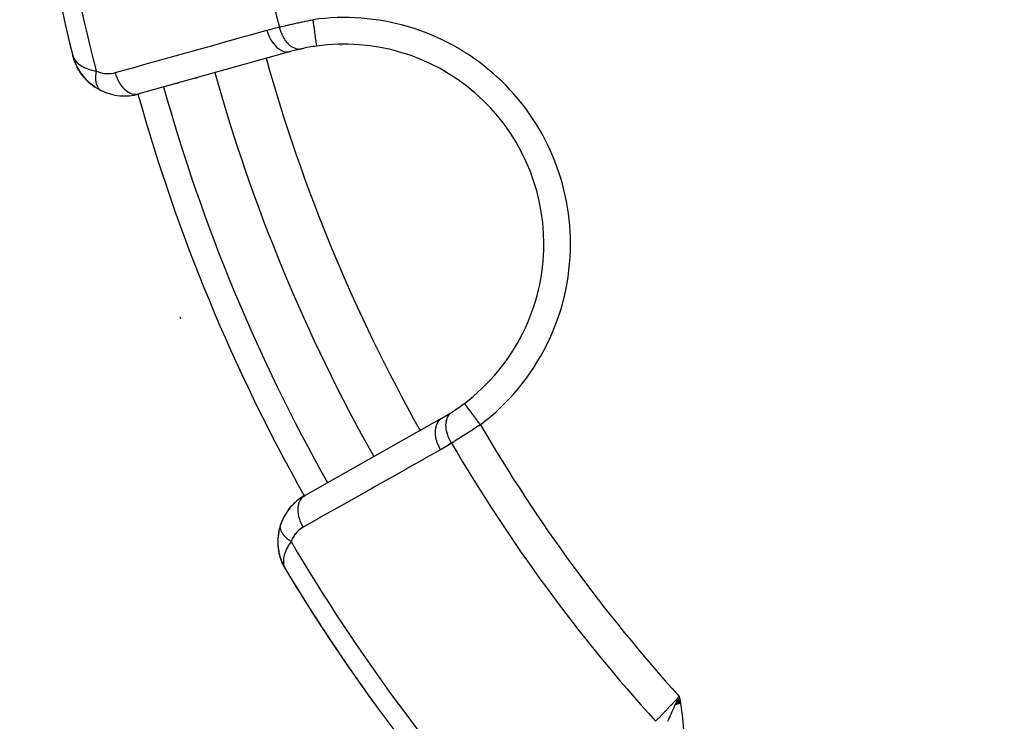
# Model space of a CAD drawing. Units: millimetres. Extents: x -287 to 474, y -309 to 309.
# Drawn here: x -281 to -244, y -63 to -37 of the extents above; entities that cross this region are included whole.
import ezdxf

# ---------------------------------------------------------------- set-up
doc = ezdxf.new("R2010")
doc.units = ezdxf.units.MM
doc.linetypes.add('DASHED', pattern=[9.652, 8.128, -1.524])
doc.layers.add('nevidi', color=4, linetype='DASHED')

msp = doc.modelspace()

# ---------------------------------------------------------------- linework, layer by layer
at = {"color": 2}
for p, q in [((-279.435, -38.121), (-279.444, -38.093)), ((-279.435, -38.12), (-279.444, -38.093)), ((-279.396, -38.237), (-279.444, -38.093)), ((-279.395, -38.241), (-279.444, -38.093)), ((-279.394, -38.246), (-279.444, -38.093)), ((-279.395, -38.243), (-279.444, -38.093)), ((-279.392, -38.254), (-279.444, -38.093)), ((-279.391, -38.259), (-279.444, -38.093)), ((-279.39, -38.263), (-279.444, -38.093)), ((-279.391, -38.261), (-279.444, -38.093)), ((-279.392, -38.26), (-279.444, -38.093)), ((-279.39, -38.265), (-279.444, -38.093)), ((-279.386, -38.28), (-279.444, -38.093)), ((-279.384, -38.285), (-279.444, -38.093)), ((-279.383, -38.289), (-279.444, -38.093)), ((-279.382, -38.293), (-279.444, -38.093)), ((-271.26, -37.944), (-276.964, -39.538)), ((-279.419, -38.16), (-279.421, -38.154)), ((-279.397, -38.232), (-279.417, -38.172)), ((-279.397, -38.228), (-279.416, -38.173)), ((-279.401, -38.216), (-279.412, -38.182)), ((-279.399, -38.219), (-279.409, -38.189)), ((-279.399, -38.215), (-279.406, -38.198)), ((-279.4, -38.21), (-279.404, -38.2)), ((-279.378, -38.303), (-279.387, -38.274)), ((-279.373, -38.318), (-279.377, -38.307)), ((-279.373, -38.318), (-279.375, -38.314)), ((-279.293, -38.499), (-279.373, -38.318)), ((-279.283, -38.521), (-279.346, -38.387)), ((-279.283, -38.521), (-279.29, -38.504)), ((-279.288, -38.511), (-279.289, -38.507)), ((-279.166, -38.719), (-279.28, -38.527)), ((-279.159, -38.731), (-279.276, -38.535)), ((-279.158, -38.732), (-279.24, -38.602)), ((-279.011, -38.924), (-279.152, -38.741)), ((-279.011, -38.924), (-279.105, -38.807)), ((-278.819, -39.117), (-278.941, -39)), ((-278.833, -39.103), (-278.819, -39.117)), ((-278.609, -39.277), (-278.75, -39.175)), ((-275.475, -39.122), (-275.57, -39.148)), ((-275.57, -39.148), (-275.475, -39.122)), ((-274.747, -38.918), (-274.841, -38.945)), ((-274.841, -38.945), (-274.747, -38.918)), ((-278.384, -39.406), (-278.529, -39.328)), ((-276.933, -39.529), (-276.964, -39.538)), ((-276.964, -39.538), (-276.933, -39.529)), ((-261.742, -45.168), (-261.741, -45.168)), ((-270.722, -54.609), (-265.562, -51.702)), ((-271.64, -55.736), (-271.587, -55.593)), ((-271.639, -55.731), (-271.634, -55.71)), ((-271.633, -55.708), (-271.628, -55.692)), ((-271.735, -56.236), (-271.736, -56.473)), ((-271.734, -56.487), (-271.706, -56.719)), ((-271.695, -56.764), (-271.647, -56.953)), ((-271.642, -56.969), (-271.631, -56.997)), ((-271.637, -56.98), (-271.63, -57.002)), ((-271.632, -56.992), (-271.563, -57.174)), ((-271.561, -57.179), (-271.563, -57.174)), ((-271.559, -57.183), (-271.527, -57.243)), ((-271.557, -57.187), (-271.526, -57.244)), ((-271.555, -57.191), (-271.526, -57.245)), ((-271.553, -57.194), (-271.526, -57.246)), ((-271.549, -57.202), (-271.472, -57.347)), ((-271.547, -57.206), (-271.472, -57.348)), ((-271.545, -57.21), (-271.472, -57.348)), ((-271.538, -57.222), (-271.53, -57.237)), ((-271.538, -57.222), (-271.53, -57.237)), ((-271.537, -57.223), (-271.53, -57.237)), ((-271.537, -57.225), (-271.472, -57.348)), ((-271.536, -57.226), (-271.53, -57.237)), ((-271.534, -57.229), (-271.53, -57.237)), ((-271.533, -57.229), (-271.471, -57.349)), ((-271.528, -57.237), (-271.479, -57.333)), ((-271.527, -57.24), (-271.47, -57.35)), ((-271.526, -57.241), (-271.48, -57.331)), ((-271.524, -57.244), (-271.48, -57.329)), ((-271.518, -57.252), (-271.483, -57.324)), ((-271.517, -57.256), (-271.482, -57.327)), ((-271.516, -57.256), (-271.484, -57.32)), ((-271.513, -57.259), (-271.486, -57.315)), ((-271.511, -57.263), (-271.489, -57.308)), ((-271.508, -57.266), (-271.493, -57.299)), ((-271.505, -57.27), (-271.498, -57.285)), ((-271.472, -57.348), (-271.453, -57.384)), ((-271.472, -57.348), (-271.453, -57.384)), ((-271.472, -57.348), (-271.453, -57.384)), ((-271.472, -57.348), (-271.453, -57.384)), ((-271.471, -57.35), (-271.453, -57.384)), ((-271.47, -57.35), (-271.453, -57.384)), ((-271.47, -57.351), (-271.453, -57.384)), ((-271.47, -57.353), (-271.453, -57.384)), ((-271.469, -57.352), (-271.453, -57.384)), ((-271.469, -57.353), (-271.453, -57.384)), ((-271.468, -57.353), (-271.453, -57.384)), ((-271.468, -57.354), (-271.453, -57.384)), ((-271.467, -57.355), (-271.453, -57.384)), ((-271.466, -57.356), (-271.453, -57.384)), ((-271.465, -57.357), (-271.453, -57.384)), ((-271.465, -57.359), (-271.453, -57.384)), ((-271.464, -57.36), (-271.453, -57.384)), ((-256.789, -62.461), (-256.653, -62.16)), ((-256.78, -62.459), (-256.653, -62.16)), ((-256.78, -62.459), (-256.653, -62.16)), ((-256.771, -62.458), (-256.653, -62.16)), ((-256.762, -62.456), (-256.653, -62.16)), ((-256.752, -62.455), (-256.653, -62.16)), ((-256.743, -62.453), (-256.653, -62.16)), ((-256.734, -62.452), (-256.653, -62.16)), ((-256.725, -62.45), (-256.653, -62.16)), ((-256.716, -62.449), (-256.653, -62.16)), ((-256.706, -62.447), (-256.653, -62.16)), ((-256.697, -62.446), (-256.653, -62.16)), ((-256.697, -62.446), (-256.653, -62.16)), ((-256.688, -62.444), (-256.653, -62.16)), ((-256.688, -62.444), (-256.653, -62.16)), ((-256.678, -62.443), (-256.653, -62.16)), ((-256.672, -62.209), (-256.669, -62.204)), ((-256.669, -62.441), (-256.653, -62.16)), ((-256.666, -62.2), (-256.664, -62.197)), ((-256.66, -62.44), (-256.653, -62.16)), ((-256.659, -62.189), (-256.658, -62.187)), ((-256.657, -62.186), (-256.655, -62.183)), ((-256.654, -62.181), (-256.651, -62.177)), ((-256.613, -62.432), (-256.653, -62.16)), ((-256.622, -62.434), (-256.653, -62.16)), ((-256.632, -62.435), (-256.653, -62.16)), ((-256.641, -62.437), (-256.653, -62.16)), ((-256.65, -62.438), (-256.653, -62.16)), ((-256.651, -62.178), (-256.65, -62.176))]:
    msp.add_line(p, q, dxfattribs=at)
for points in [[(-279.444, -38.093), (-279.418, -38.17), (-279.416, -38.175), (-279.401, -38.207)], [(-279.38, -38.297), (-279.379, -38.302), (-279.378, -38.306)], [(-279.375, -38.314), (-279.373, -38.318), (-279.372, -38.321)], [(-279.288, -38.511), (-279.284, -38.519), (-279.28, -38.527)], [(-279.166, -38.719), (-279.159, -38.731), (-279.152, -38.741)], [(-278.833, -39.103), (-279, -38.937), (-278.992, -38.946)], [(-278.386, -39.405), (-278.384, -39.406), (-278.371, -39.413)], [(-264.728, -51.158), (-264.729, -51.157), (-264.729, -51.157)], [(-271.349, -55.17), (-271.249, -55.046), (-271.21, -54.995)], [(-271.249, -55.046), (-271.142, -54.931), (-271.096, -54.881)], [(-271.587, -55.593), (-271.518, -55.443), (-271.501, -55.404)], [(-271.633, -55.708), (-271.7, -55.956), (-271.735, -56.218)], [(-271.697, -55.941), (-271.7, -55.956), (-271.703, -55.978), (-271.736, -56.238), (-271.734, -56.49), (-271.703, -56.732), (-271.7, -56.744), (-271.645, -56.956)], [(-271.734, -56.204), (-271.735, -56.218), (-271.736, -56.238)], [(-271.737, -56.461), (-271.736, -56.473), (-271.734, -56.49)], [(-271.708, -56.71), (-271.706, -56.719), (-271.703, -56.732), (-271.697, -56.757)], [(-271.649, -56.947), (-271.647, -56.953), (-271.645, -56.961), (-271.636, -56.984)], [(-271.642, -56.969), (-271.639, -56.977), (-271.557, -57.187), (-271.555, -57.191), (-271.553, -57.194), (-271.551, -57.198)], [(-271.642, -56.969), (-271.559, -57.183), (-271.557, -57.187)], [(-271.633, -56.991), (-271.561, -57.179), (-271.559, -57.183)], [(-271.6, -57.078), (-271.563, -57.174), (-271.544, -57.21)], [(-271.599, -57.079), (-271.561, -57.179), (-271.543, -57.212)], [(-271.564, -57.171), (-271.563, -57.174), (-271.561, -57.179)], [(-256.755, -62.375), (-256.715, -62.291), (-256.685, -62.228)]]:
    msp.add_lwpolyline(points, dxfattribs=at)
for centre, radius, start, end in [((-211.5, -21.25), 70, 182.42167, 193.92248), ((-211.504, -21.257), 35.494, 193.8434, 256.1513), ((-211.5, -21.25), 35, 195.702, 254.298), ((-269.242, -45.168), 7.5, 0, 97.9982), ((-271.346, -37.449), 2, 352.4245, 352.5066), ((-269.242, -45.168), 7.5, 102.3457, 105.6079), ((-269.242, -45.168), 7.5, 97.9982, 102.3457), ((-277.502, -37.611), 2, 200.7907, 207.0074), ((-277.502, -37.611), 2, 207.6851, 213.7369), ((-277.502, -37.611), 2, 214.6654, 239.7646), ((-211.5, -21.25), 65, 195.6079, 209.3921), ((-277.502, -37.611), 2, 244.2445, 285.6079), ((-269.242, -45.168), 7.5, 307.0018, 360), ((-269.242, -45.168), 7.5, 302.6543, 307.0018), ((-269.242, -45.168), 7.5, 302.6543, 307.0018), ((-269.242, -45.168), 7.5, 299.3921, 302.6543), ((-269.74, -56.351), 2, 119.3921, 160.7555), ((-269.74, -56.351), 2, 160.7555, 168.1467), ((-269.74, -56.351), 2, 176.1486, 183.1512), ((-269.74, -56.351), 2, 170.3791, 175.7618), ((-269.74, -56.351), 2, 183.4834, 199.0112), ((-269.74, -56.351), 2, 198.7592, 199.528), ((-269.74, -56.351), 2, 199.3238, 204.2033), ((-269.74, -56.351), 2, 200.0426, 201.4249), ((-269.74, -56.351), 2, 201.5372, 204.357), ((-269.74, -56.351), 2, 205.4583, 211.0775), ((-211.5, -21.25), 70, 211.03989, 222.57823), ((-211.5, -21.25), 70, 211.48392, 216.50666), ((-319.5, -21.25), 75, 326.87799, 326.8928)]:
    msp.add_arc(centre, radius, start, end, dxfattribs=at)
at = {"layer": 'nevidi', "color": 7, "linetype": 'Continuous'}
for p, q in [((-279.432, -38.09), (-279.433, -38.09)), ((-270.287, -37.737), (-270.286, -37.741)), ((-275.379, -47.986), (-275.407, -47.92)), ((-270.745, -54.628), (-270.743, -54.631)), ((-271.634, -55.71), (-271.633, -55.708)), ((-256.685, -62.228), (-256.653, -62.16))]:
    msp.add_line(p, q, dxfattribs=at)
for points in [[(-271.682, -37.027), (-271.626, -37.014), (-271.625, -37.014), (-271.615, -37.011), (-271.546, -36.995), (-271.535, -36.992), (-271.463, -36.976), (-271.451, -36.973), (-271.425, -36.967), (-271.378, -36.956), (-271.366, -36.953), (-271.29, -36.936), (-271.277, -36.933), (-271.208, -36.917), (-271.199, -36.915), (-271.187, -36.912), (-271.107, -36.894), (-271.093, -36.892), (-271.012, -36.874), (-270.999, -36.871), (-270.979, -36.866), (-270.916, -36.853), (-270.903, -36.85), (-270.82, -36.832), (-270.806, -36.829), (-270.742, -36.816), (-270.722, -36.811), (-270.708, -36.809), (-270.624, -36.791), (-270.61, -36.788), (-270.524, -36.77), (-270.51, -36.768), (-270.499, -36.765), (-270.425, -36.75)], [(-270.425, -36.75), (-270.425, -36.752), (-270.412, -36.842), (-270.41, -36.855), (-270.408, -36.873), (-270.394, -36.973), (-270.394, -36.976), (-270.391, -36.994), (-270.377, -37.093), (-270.376, -37.1), (-270.375, -37.11), (-270.361, -37.205), (-270.359, -37.221), (-270.347, -37.31), (-270.344, -37.325), (-270.343, -37.333), (-270.333, -37.406), (-270.331, -37.42), (-270.329, -37.435), (-270.321, -37.492), (-270.319, -37.504), (-270.316, -37.525), (-270.31, -37.568), (-270.309, -37.578), (-270.306, -37.601), (-270.302, -37.63), (-270.3, -37.639), (-270.297, -37.661), (-270.295, -37.68), (-270.294, -37.686), (-270.291, -37.705), (-270.29, -37.715), (-270.289, -37.719), (-270.287, -37.732), (-270.287, -37.735)], [(-277.855, -38.738), (-277.283, -38.579), (-277.189, -38.552), (-276.555, -38.375), (-276.46, -38.349), (-275.826, -38.171), (-275.732, -38.145), (-275.097, -37.968), (-275.003, -37.941), (-274.369, -37.764), (-274.274, -37.738), (-273.64, -37.56), (-273.546, -37.534), (-272.911, -37.357), (-272.817, -37.33), (-272.183, -37.153), (-272.151, -37.144)], [(-272.151, -37.144), (-271.948, -37.09), (-271.917, -37.082), (-271.707, -37.033), (-271.682, -37.027)], [(-272.151, -37.144), (-272.117, -37.253), (-272.116, -37.256), (-272.112, -37.267), (-272.067, -37.377), (-272.066, -37.38), (-272.061, -37.39), (-272.008, -37.494), (-272.006, -37.496), (-272.001, -37.505), (-271.939, -37.601), (-271.938, -37.603), (-271.932, -37.612), (-271.864, -37.697), (-271.862, -37.699), (-271.855, -37.706), (-271.782, -37.78), (-271.78, -37.782), (-271.773, -37.788), (-271.696, -37.849), (-271.694, -37.85), (-271.686, -37.855), (-271.606, -37.901), (-271.604, -37.902), (-271.597, -37.906), (-271.516, -37.938), (-271.514, -37.938), (-271.506, -37.941), (-271.425, -37.957), (-271.423, -37.957), (-271.415, -37.958), (-271.337, -37.958), (-271.335, -37.958), (-271.327, -37.957), (-271.26, -37.944)], [(-271.682, -37.027), (-271.659, -37.11), (-271.654, -37.128), (-271.651, -37.137), (-271.65, -37.14), (-271.621, -37.224), (-271.614, -37.241), (-271.607, -37.259), (-271.606, -37.262), (-271.574, -37.333), (-271.566, -37.349), (-271.553, -37.374), (-271.552, -37.377), (-271.519, -37.435), (-271.511, -37.449), (-271.49, -37.481), (-271.489, -37.483), (-271.458, -37.528), (-271.448, -37.541), (-271.421, -37.576), (-271.419, -37.578), (-271.391, -37.611), (-271.38, -37.623), (-271.345, -37.66), (-271.343, -37.662), (-271.319, -37.684), (-271.308, -37.694), (-271.264, -37.73), (-271.262, -37.731), (-271.243, -37.744), (-271.232, -37.752), (-271.179, -37.784), (-271.177, -37.785), (-271.165, -37.792), (-271.153, -37.798), (-271.092, -37.823), (-271.091, -37.824), (-271.085, -37.826), (-271.072, -37.83), (-271.005, -37.845), (-271.004, -37.845), (-271.003, -37.845), (-270.992, -37.847), (-270.924, -37.851), (-270.919, -37.85), (-270.917, -37.85), (-270.913, -37.85), (-270.847, -37.841), (-270.846, -37.841)], [(-279.401, -38.207), (-279.396, -38.215), (-279.353, -38.283), (-279.349, -38.289), (-279.33, -38.313), (-279.263, -38.383), (-279.248, -38.396), (-279.232, -38.41), (-279.145, -38.473), (-279.118, -38.49), (-279.105, -38.497), (-278.996, -38.552), (-278.96, -38.568), (-278.948, -38.572), (-278.818, -38.617), (-278.776, -38.629), (-278.761, -38.633), (-278.609, -38.666), (-278.571, -38.672), (-278.559, -38.674)], [(-278.559, -38.674), (-278.565, -38.702), (-278.565, -38.705), (-278.572, -38.741), (-278.572, -38.742), (-278.572, -38.744), (-278.573, -38.751), (-278.577, -38.78), (-278.578, -38.783), (-278.582, -38.818), (-278.582, -38.821), (-278.583, -38.829), (-278.584, -38.837), (-278.585, -38.856), (-278.585, -38.858), (-278.587, -38.893), (-278.587, -38.895), (-278.588, -38.912), (-278.588, -38.92), (-278.588, -38.929), (-278.588, -38.932), (-278.588, -38.964), (-278.588, -38.967), (-278.587, -38.992), (-278.586, -38.999), (-278.586, -39.002), (-278.584, -39.033), (-278.583, -39.035), (-278.58, -39.066), (-278.58, -39.067), (-278.579, -39.068), (-278.579, -39.074), (-278.575, -39.098), (-278.574, -39.1), (-278.568, -39.128), (-278.568, -39.131), (-278.566, -39.137), (-278.565, -39.143), (-278.561, -39.158), (-278.56, -39.16), (-278.552, -39.186), (-278.551, -39.188), (-278.547, -39.201), (-278.545, -39.207), (-278.542, -39.213), (-278.542, -39.215), (-278.531, -39.239), (-278.53, -39.241), (-278.522, -39.258), (-278.519, -39.263), (-278.518, -39.265), (-278.506, -39.286), (-278.505, -39.288), (-278.492, -39.308), (-278.491, -39.309), (-278.491, -39.31), (-278.488, -39.313), (-278.477, -39.328), (-278.475, -39.329), (-278.46, -39.347), (-278.459, -39.348), (-278.456, -39.352), (-278.452, -39.355), (-278.443, -39.364), (-278.442, -39.365), (-278.425, -39.379), (-278.424, -39.38), (-278.415, -39.387), (-278.411, -39.39), (-278.406, -39.393)], [(-278.559, -38.674), (-278.497, -38.701), (-278.487, -38.706), (-278.417, -38.73), (-278.406, -38.733), (-278.336, -38.752), (-278.325, -38.754), (-278.254, -38.766), (-278.244, -38.767), (-278.173, -38.774), (-278.163, -38.774), (-278.093, -38.775), (-278.082, -38.774), (-278.013, -38.769), (-278.003, -38.768), (-277.935, -38.757), (-277.925, -38.755), (-277.857, -38.739), (-277.855, -38.738)], [(-277.855, -38.738), (-277.824, -38.839), (-277.82, -38.85), (-277.815, -38.862), (-277.774, -38.963), (-277.77, -38.974), (-277.764, -38.985), (-277.715, -39.08), (-277.71, -39.09), (-277.704, -39.101), (-277.648, -39.188), (-277.641, -39.197), (-277.634, -39.207), (-277.572, -39.285), (-277.566, -39.292), (-277.558, -39.301), (-277.491, -39.369), (-277.484, -39.375), (-277.476, -39.382), (-277.405, -39.438), (-277.397, -39.443), (-277.389, -39.449), (-277.316, -39.492), (-277.308, -39.496), (-277.299, -39.5), (-277.225, -39.529), (-277.217, -39.532), (-277.209, -39.534), (-277.135, -39.549), (-277.127, -39.55), (-277.118, -39.551), (-277.046, -39.552), (-277.038, -39.551), (-277.03, -39.55), (-276.964, -39.538)], [(-264.127, -51.956), (-264.155, -51.918), (-264.179, -51.886), (-264.191, -51.871), (-264.235, -51.812), (-264.253, -51.789), (-264.264, -51.774), (-264.314, -51.708), (-264.324, -51.694), (-264.335, -51.68), (-264.388, -51.609), (-264.393, -51.603), (-264.403, -51.59), (-264.458, -51.517), (-264.459, -51.516), (-264.467, -51.505), (-264.517, -51.438), (-264.523, -51.43), (-264.525, -51.427), (-264.57, -51.367), (-264.578, -51.357), (-264.58, -51.355), (-264.617, -51.305), (-264.624, -51.297), (-264.629, -51.29), (-264.656, -51.253), (-264.662, -51.246), (-264.669, -51.237), (-264.688, -51.212), (-264.692, -51.207), (-264.699, -51.197), (-264.71, -51.182), (-264.713, -51.178), (-264.719, -51.17), (-264.724, -51.164), (-264.725, -51.162), (-264.728, -51.158)], [(-265.626, -52.898), (-265.676, -52.803), (-265.68, -52.794), (-265.681, -52.793), (-265.681, -52.792), (-265.728, -52.681), (-265.732, -52.671), (-265.732, -52.67), (-265.733, -52.669), (-265.769, -52.557), (-265.772, -52.547), (-265.772, -52.546), (-265.773, -52.544), (-265.798, -52.432), (-265.799, -52.423), (-265.799, -52.422), (-265.8, -52.42), (-265.813, -52.311), (-265.813, -52.301), (-265.813, -52.301), (-265.814, -52.299), (-265.815, -52.194), (-265.814, -52.185), (-265.814, -52.184), (-265.814, -52.182), (-265.803, -52.084), (-265.801, -52.075), (-265.801, -52.075), (-265.801, -52.073), (-265.778, -51.983), (-265.775, -51.975), (-265.775, -51.975), (-265.775, -51.973), (-265.74, -51.893), (-265.736, -51.886), (-265.736, -51.885), (-265.736, -51.884), (-265.69, -51.814), (-265.686, -51.809), (-265.686, -51.808), (-265.684, -51.807), (-265.629, -51.75), (-265.624, -51.745), (-265.622, -51.744), (-265.562, -51.702)], [(-265.211, -52.649), (-265.212, -52.648), (-265.263, -52.558), (-265.266, -52.552), (-265.267, -52.549), (-265.271, -52.542), (-265.314, -52.45), (-265.321, -52.434), (-265.321, -52.433), (-265.322, -52.432), (-265.356, -52.34), (-265.361, -52.323), (-265.364, -52.315), (-265.365, -52.312), (-265.388, -52.229), (-265.392, -52.213), (-265.396, -52.195), (-265.396, -52.193), (-265.409, -52.12), (-265.411, -52.104), (-265.414, -52.078), (-265.415, -52.076), (-265.419, -52.014), (-265.42, -51.999), (-265.42, -51.965), (-265.42, -51.963), (-265.418, -51.913), (-265.417, -51.898), (-265.412, -51.859), (-265.412, -51.857), (-265.405, -51.818), (-265.402, -51.804), (-265.391, -51.761), (-265.39, -51.759), (-265.381, -51.73), (-265.377, -51.718), (-265.357, -51.672), (-265.356, -51.67), (-265.347, -51.651), (-265.341, -51.64), (-265.312, -51.594), (-265.311, -51.593), (-265.303, -51.582), (-265.295, -51.572), (-265.255, -51.529), (-265.254, -51.528), (-265.249, -51.523), (-265.24, -51.515), (-265.196, -51.482)], [(-264.127, -51.956), (-264.187, -51.996), (-264.199, -52.004), (-264.272, -52.052), (-264.284, -52.06), (-264.331, -52.091), (-264.357, -52.108), (-264.369, -52.116), (-264.441, -52.163), (-264.453, -52.17), (-264.524, -52.217), (-264.536, -52.224), (-264.537, -52.225), (-264.607, -52.27), (-264.619, -52.277), (-264.689, -52.322), (-264.7, -52.33), (-264.737, -52.353), (-264.77, -52.373), (-264.781, -52.381), (-264.848, -52.423), (-264.859, -52.43), (-264.925, -52.472), (-264.928, -52.473), (-264.936, -52.478), (-265, -52.518), (-265.01, -52.525), (-265.073, -52.563), (-265.083, -52.57), (-265.108, -52.585), (-265.143, -52.607), (-265.153, -52.613), (-265.211, -52.649)], [(-265.626, -52.898), (-266.15, -53.193), (-266.228, -53.237), (-266.81, -53.565), (-266.887, -53.609), (-267.469, -53.936), (-267.547, -53.98), (-268.128, -54.307), (-268.206, -54.351), (-268.787, -54.678), (-268.865, -54.722), (-269.446, -55.049), (-269.524, -55.093), (-270.106, -55.421), (-270.184, -55.465), (-270.765, -55.792), (-270.786, -55.804)], [(-265.211, -52.649), (-265.389, -52.76), (-265.417, -52.776), (-265.603, -52.885), (-265.626, -52.898)], [(-270.786, -55.804), (-270.835, -55.712), (-270.84, -55.7), (-270.841, -55.699), (-270.846, -55.688), (-270.888, -55.589), (-270.892, -55.577), (-270.893, -55.576), (-270.896, -55.565), (-270.929, -55.465), (-270.932, -55.453), (-270.932, -55.452), (-270.935, -55.441), (-270.957, -55.341), (-270.959, -55.329), (-270.959, -55.328), (-270.961, -55.317), (-270.973, -55.219), (-270.973, -55.208), (-270.973, -55.207), (-270.974, -55.196), (-270.974, -55.102), (-270.974, -55.091), (-270.974, -55.09), (-270.973, -55.081), (-270.963, -54.992), (-270.961, -54.982), (-270.961, -54.981), (-270.959, -54.972), (-270.938, -54.891), (-270.935, -54.881), (-270.935, -54.881), (-270.932, -54.873), (-270.901, -54.8), (-270.896, -54.792), (-270.896, -54.792), (-270.892, -54.785), (-270.851, -54.722), (-270.846, -54.715), (-270.845, -54.715), (-270.841, -54.709), (-270.79, -54.657), (-270.784, -54.652), (-270.778, -54.647), (-270.722, -54.609)], [(-271.238, -56.347), (-271.26, -56.333), (-271.262, -56.332), (-271.292, -56.311), (-271.295, -56.309), (-271.303, -56.303), (-271.31, -56.298), (-271.324, -56.287), (-271.326, -56.285), (-271.354, -56.263), (-271.356, -56.262), (-271.371, -56.25), (-271.377, -56.244), (-271.383, -56.239), (-271.385, -56.237), (-271.411, -56.215), (-271.413, -56.213), (-271.433, -56.194), (-271.438, -56.19), (-271.439, -56.188), (-271.44, -56.188), (-271.463, -56.164), (-271.464, -56.162), (-271.486, -56.139), (-271.488, -56.137), (-271.493, -56.131), (-271.508, -56.113), (-271.51, -56.111), (-271.529, -56.087), (-271.53, -56.085), (-271.535, -56.078), (-271.539, -56.073), (-271.548, -56.061), (-271.549, -56.059), (-271.565, -56.035), (-271.566, -56.033), (-271.574, -56.019), (-271.578, -56.014), (-271.581, -56.008), (-271.582, -56.006), (-271.595, -55.982), (-271.596, -55.98), (-271.605, -55.961), (-271.607, -55.956), (-271.608, -55.955), (-271.608, -55.954), (-271.618, -55.93), (-271.619, -55.928), (-271.627, -55.904), (-271.627, -55.902), (-271.629, -55.897), (-271.634, -55.879), (-271.634, -55.877), (-271.639, -55.853), (-271.64, -55.851), (-271.641, -55.845), (-271.641, -55.84), (-271.643, -55.828), (-271.643, -55.826), (-271.645, -55.804), (-271.645, -55.802), (-271.645, -55.79), (-271.645, -55.784)], [(-271.644, -55.78), (-271.644, -55.778), (-271.643, -55.756), (-271.642, -55.754), (-271.64, -55.736), (-271.639, -55.732)], [(-270.786, -55.804), (-270.839, -55.836), (-270.848, -55.841), (-270.904, -55.882), (-270.912, -55.888), (-270.966, -55.933), (-270.973, -55.94), (-271.023, -55.99), (-271.03, -55.997), (-271.076, -56.051), (-271.083, -56.06), (-271.124, -56.117), (-271.13, -56.126), (-271.168, -56.188), (-271.173, -56.198), (-271.205, -56.264), (-271.21, -56.274), (-271.237, -56.345), (-271.238, -56.347)], [(-271.238, -56.347), (-271.279, -56.404), (-271.32, -56.466), (-271.352, -56.519), (-271.386, -56.579), (-271.419, -56.645), (-271.442, -56.694), (-271.465, -56.751), (-271.486, -56.812), (-271.5, -56.858), (-271.513, -56.916), (-271.523, -56.967), (-271.528, -57.01), (-271.531, -57.071), (-271.531, -57.109), (-271.529, -57.148), (-271.519, -57.215), (-271.513, -57.238), (-271.506, -57.264), (-271.503, -57.273), (-271.475, -57.343)], [(-257.542, -63.093), (-257.458, -63.005), (-257.419, -62.964), (-257.413, -62.958), (-257.312, -62.852), (-257.277, -62.816), (-257.271, -62.809), (-257.156, -62.688), (-257.126, -62.657), (-257.12, -62.65), (-256.991, -62.516), (-256.969, -62.492), (-256.962, -62.485), (-256.822, -62.338), (-256.807, -62.322), (-256.8, -62.315), (-256.653, -62.16)], [(-257.083, -63.093), (-257.07, -63.062), (-257.057, -63.033), (-257.043, -63), (-257.002, -62.907), (-256.981, -62.861), (-256.968, -62.832), (-256.963, -62.82), (-256.933, -62.755), (-256.917, -62.72), (-256.862, -62.602), (-256.851, -62.578), (-256.832, -62.538), (-256.829, -62.53), (-256.796, -62.462), (-256.784, -62.435), (-256.755, -62.375)], [(-256.653, -62.16), (-256.626, -62.32), (-256.608, -62.431), (-256.582, -62.59), (-256.566, -62.703), (-256.544, -62.864), (-256.531, -62.975), (-256.515, -63.137), (-256.507, -63.249), (-256.499, -63.412), (-256.497, -63.508)]]:
    msp.add_lwpolyline(points, dxfattribs=at)
for centre, radius, start, end in [((-211.5, -21.25), 69.286, 182.4588, 194.56492), ((-211.5, -21.25), 62.215, 182.73557, 194.69013), ((-269.242, -45.168), 8.5, 0, 97.9982), ((-211.5, -21.25), 63, 195.6079, 209.3921), ((-211.5, -21.25), 68, 195.6079, 209.3921), ((-211.5, -21.25), 67, 195.6079, 209.3921), ((-269.242, -45.168), 8.5, 307.0018, 360), ((-211.5, -21.25), 60.93, 210.2621, 222.17779), ((-211.5, -21.25), 62.215, 210.30987, 222.26443), ((-211.5, -21.25), 69.286, 210.43508, 222.5412)]:
    msp.add_arc(centre, radius, start, end, dxfattribs=at)

doc.saveas('drawing.dxf')
